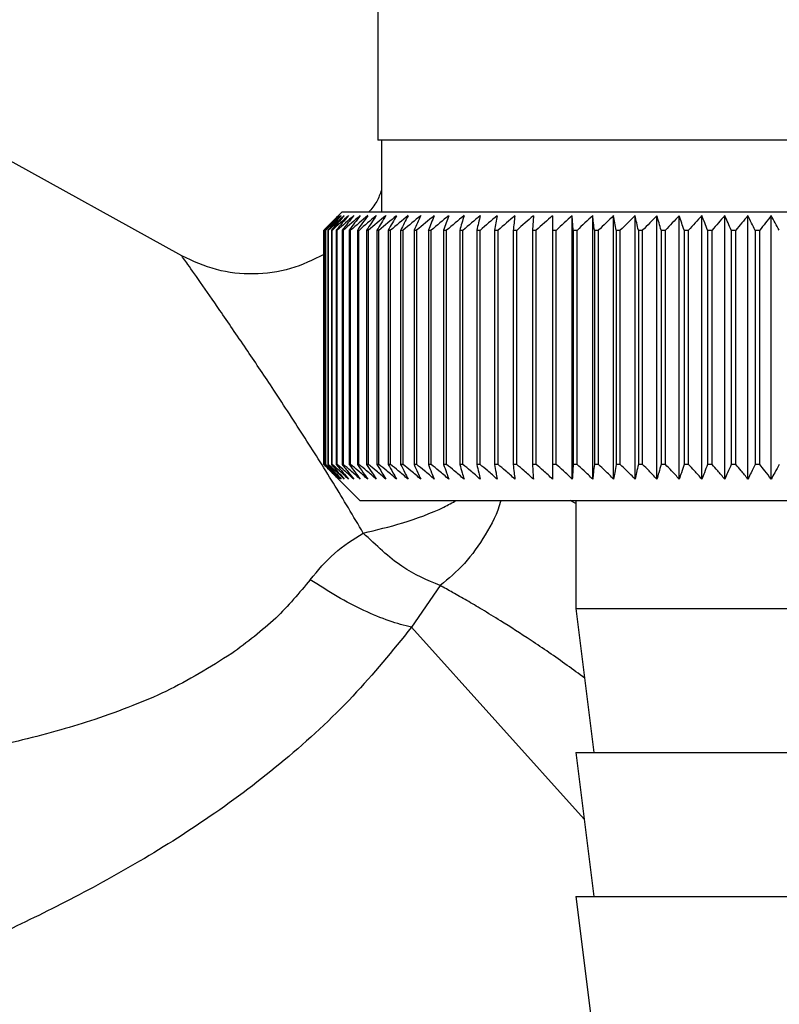
# Paper-space layout 'Blatt2' of a CAD drawing. Units: millimetres. Extents: x 0 to 420, y 0 to 297.
# Drawn here: x 102 to 104, y 148 to 151 of the extents above; entities that cross this region are included whole.
import ezdxf

# ---------------------------------------------------------------- set-up
doc = ezdxf.new("R2010")
doc.units = ezdxf.units.MM
doc.layers.add('1', color=7, linetype='Continuous')
doc.layers.add('DEFAULT', color=179, linetype='Continuous')
doc.styles.add('SLDTEXTSTYLE1', font='TXT', dxfattribs={"width": 0.605})
doc.dimstyles.new('SLDDIMSTYLE1', dxfattribs={"dimtxt": 3.5, "dimasz": 2.5, "dimexe": 0, "dimexo": 0.0625, "dimgap": 0.875, "dimtad": 1, "dimdec": 1, "dimlfac": 10, "dimrnd": 1e-09, "dimzin": 12, "dimdsep": 46, "dimtxsty": 'SLDTEXTSTYLE1', "dimsah": 1, "dimcen": 0.09, "dimadec": 0, "dimazin": 3, "dimtfac": 1, "dimtdec": 1, "dimtofl": 0, "dimtmove": 0, "dimatfit": 3, "dimfxl": 1, "dimfrac": 2, "dimtolj": 1, "dimtzin": 12, "dimarcsym": 0})
doc.dimstyles.new('SLDDIMSTYLE2', dxfattribs={"dimtxt": 3.5, "dimasz": 2.5, "dimexe": 0, "dimexo": 0.0625, "dimgap": 0.875, "dimtad": 1, "dimdec": 1, "dimlfac": 10, "dimrnd": 1e-09, "dimzin": 12, "dimdsep": 46, "dimtxsty": 'SLDTEXTSTYLE1', "dimsah": 1, "dimcen": 0.09, "dimadec": 0, "dimazin": 3, "dimtfac": 1, "dimtdec": 1, "dimtmove": 0, "dimatfit": 0, "dimfxl": 1, "dimfrac": 2, "dimtolj": 1, "dimtzin": 12, "dimarcsym": 0})

# ---------------------------------------------------------------- blocks, each defined once
blk = doc.blocks.new('_D_6')
at = {"layer": '1'}
for p, q in [((116.3828, 148.0823), (116.3828, 130.6798)), ((103.8828, 147.9323), (103.8828, 130.6798)), ((103.8828, 131.6798), (99.8828, 131.6798)), ((103.8828, 131.6798), (116.3828, 131.6798)), ((116.3828, 131.6798), (120.3828, 131.6798))]:
    blk.add_line(p, q, dxfattribs=at)
for points in [[(103.8828, 131.6798), (101.3828, 132.0798), (101.3828, 131.2798)], [(116.3828, 131.6798), (118.8828, 131.2798), (118.8828, 132.0798)]]:
    blk.add_solid(points, dxfattribs=at)
at = {"layer": '1', "insert": (106.1223, 136.1916), "char_height": 3.5, "attachment_point": 1, "style": 'SLDTEXTSTYLE1'}
blk.add_mtext('125', dxfattribs=at)
blk = doc.blocks.new('_D_10')
at = {"color": 7, "linetype": 'Continuous', "lineweight": 0}
for p, q in [((111.1106, 142.9823), (111.1106, 154.1823)), ((106.5678, 142.9823), (112.1106, 142.9823))]:
    blk.add_line(p, q, dxfattribs=at)
for points in [[(111.1106, 154.1823), (110.7106, 151.6823), (111.5106, 151.6823)], [(111.1106, 142.9823), (111.5106, 145.4823), (110.7106, 145.4823)]]:
    blk.add_solid(points, dxfattribs=at)
at = {"color": 7, "linetype": 'Continuous', "lineweight": 0, "insert": (106.5988, 144.5719), "char_height": 3.5, "attachment_point": 1, "rotation": 90, "style": 'SLDTEXTSTYLE1'}
blk.add_mtext('112', dxfattribs=at)
blk = doc.blocks.new('_D_11')
at = {"color": 7, "linetype": 'Continuous', "lineweight": 0}
for p, q in [((125.1939, 145.0823), (125.1939, 154.1823)), ((119.2828, 145.0823), (126.1939, 145.0823))]:
    blk.add_line(p, q, dxfattribs=at)
for points in [[(125.1939, 154.1823), (124.7939, 151.6823), (125.5939, 151.6823)], [(125.1939, 145.0823), (125.5939, 147.5823), (124.7939, 147.5823)]]:
    blk.add_solid(points, dxfattribs=at)
at = {"color": 7, "linetype": 'Continuous', "lineweight": 0, "insert": (120.6821, 146.9587), "char_height": 3.5, "attachment_point": 1, "rotation": 90, "style": 'SLDTEXTSTYLE1'}
blk.add_mtext('91', dxfattribs=at)

psp = doc.layouts.new('Blatt2')

# ---------------------------------------------------------------- linework, layer by layer
at = {"layer": 'DEFAULT', "linetype": 'Continuous', "lineweight": 30}
for p, q in [((102.5328, 151.2323), (102.5328, 150.4323)), ((101.9889, 150.1112), (100.8208, 150.7587)), ((103.7828, 150.4323), (102.5328, 150.4323)), ((102.5428, 150.4323), (102.5428, 150.2323)), ((102.4328, 150.2323), (102.4018, 150.2013)), ((105.1328, 150.2323), (102.4328, 150.2323)), ((102.9646, 150.223), (102.9621, 150.1823)), ((103.0749, 150.1823), (103.0727, 150.223)), ((103.0727, 149.4916), (103.0727, 150.223)), ((103.1293, 149.4916), (103.1293, 150.223)), ((103.1874, 149.4916), (103.1874, 150.223)), ((103.2469, 149.4916), (103.2469, 150.223)), ((103.3076, 149.4916), (103.3076, 150.223)), ((103.3694, 149.4916), (103.3694, 150.223)), ((103.4322, 149.4916), (103.4322, 150.223)), ((103.4958, 149.4916), (103.4958, 150.223)), ((103.56, 149.4916), (103.56, 150.223)), ((103.6248, 149.4916), (103.6248, 150.223)), ((102.3828, 149.5323), (102.3828, 150.1823)), ((102.3834, 150.1823), (102.3838, 150.1823)), ((102.3834, 150.1823), (102.3834, 149.5323)), ((102.3838, 149.5323), (102.3838, 150.1823)), ((102.387, 150.1823), (102.3881, 150.1823)), ((102.387, 150.1823), (102.387, 149.5323)), ((102.3881, 149.5323), (102.3881, 150.1823)), ((102.3939, 150.1823), (102.3956, 150.1823)), ((102.3939, 150.1823), (102.3939, 149.5323)), ((102.3956, 149.5323), (102.3956, 150.1823)), ((102.404, 150.1823), (102.4063, 150.1823)), ((102.404, 150.1823), (102.404, 149.5323)), ((102.4063, 149.5323), (102.4063, 150.1823)), ((102.4173, 150.1823), (102.4202, 150.1823)), ((102.4173, 150.1823), (102.4173, 149.5323)), ((102.4202, 149.5323), (102.4202, 150.1823)), ((102.4337, 150.1823), (102.4372, 150.1823)), ((102.4337, 150.1823), (102.4337, 149.5323)), ((102.4372, 149.5323), (102.4372, 150.1823)), ((102.4533, 150.1823), (102.4574, 150.1823)), ((102.4533, 150.1823), (102.4533, 149.5323)), ((102.4574, 149.5323), (102.4574, 150.1823)), ((102.476, 150.1823), (102.4806, 150.1823)), ((102.476, 150.1823), (102.476, 149.5323)), ((102.4806, 149.5323), (102.4806, 150.1823)), ((102.5016, 150.1823), (102.5069, 150.1823)), ((102.5016, 150.1823), (102.5016, 149.5323)), ((102.5069, 149.5323), (102.5069, 150.1823)), ((102.5303, 150.1823), (102.5361, 150.1823)), ((102.5303, 150.1823), (102.5303, 149.5323)), ((102.5361, 149.5323), (102.5361, 150.1823)), ((102.5618, 150.1823), (102.5681, 150.1823)), ((102.5618, 150.1823), (102.5618, 149.5323)), ((102.5681, 149.5323), (102.5681, 150.1823)), ((102.5962, 150.1823), (102.603, 150.1823)), ((102.5962, 150.1823), (102.5962, 149.5323)), ((102.603, 149.5323), (102.603, 150.1823)), ((102.6333, 150.1823), (102.6407, 150.1823)), ((102.6333, 150.1823), (102.6333, 149.5323)), ((102.6407, 149.5323), (102.6407, 150.1823)), ((102.6731, 150.1823), (102.6809, 150.1823)), ((102.6731, 150.1823), (102.6731, 149.5323)), ((102.6809, 149.5323), (102.6809, 150.1823)), ((102.7154, 150.1823), (102.7238, 150.1823)), ((102.7154, 150.1823), (102.7154, 149.5323)), ((102.7238, 149.5323), (102.7238, 150.1823)), ((102.7602, 150.1823), (102.769, 150.1823)), ((102.7602, 150.1823), (102.7602, 149.5323)), ((102.769, 149.5323), (102.769, 150.1823)), ((102.8074, 150.1823), (102.8167, 150.1823)), ((102.8074, 150.1823), (102.8074, 149.5323)), ((102.8167, 149.5323), (102.8167, 150.1823)), ((102.8569, 150.1823), (102.8665, 150.1823)), ((102.8569, 150.1823), (102.8569, 149.5323)), ((102.8665, 149.5323), (102.8665, 150.1823)), ((102.9085, 150.1823), (102.9185, 150.1823)), ((102.9085, 150.1823), (102.9085, 149.5323)), ((102.9185, 149.5323), (102.9185, 150.1823)), ((102.9621, 150.1823), (102.9725, 150.1823)), ((102.9621, 150.1823), (102.9621, 149.5323)), ((102.9725, 149.5323), (102.9725, 150.1823)), ((103.0176, 150.1823), (103.0283, 150.1823)), ((103.0176, 150.1823), (103.0176, 149.5323)), ((103.0283, 149.5323), (103.0283, 150.1823)), ((103.0749, 150.1823), (103.086, 150.1823)), ((103.0749, 150.1823), (103.0749, 149.5323)), ((103.086, 149.5323), (103.086, 150.1823)), ((103.1338, 150.1823), (103.1452, 150.1823)), ((103.1338, 150.1823), (103.1338, 149.5323)), ((103.1452, 149.5323), (103.1452, 150.1823)), ((103.1942, 150.1823), (103.2059, 150.1823)), ((103.1942, 150.1823), (103.1942, 149.5323)), ((103.2059, 149.5323), (103.2059, 150.1823)), ((103.256, 150.1823), (103.2679, 150.1823)), ((103.256, 150.1823), (103.256, 149.5323)), ((103.2679, 149.5323), (103.2679, 150.1823)), ((103.319, 150.1823), (103.3311, 150.1823)), ((103.319, 150.1823), (103.319, 149.5323)), ((103.3311, 149.5323), (103.3311, 150.1823)), ((103.3831, 150.1823), (103.3954, 150.1823)), ((103.3831, 150.1823), (103.3831, 149.5323)), ((103.3954, 149.5323), (103.3954, 150.1823)), ((103.4481, 150.1823), (103.4606, 150.1823)), ((103.4481, 150.1823), (103.4481, 149.5323)), ((103.4606, 149.5323), (103.4606, 150.1823)), ((103.5139, 150.1823), (103.5265, 150.1823)), ((103.5139, 150.1823), (103.5139, 149.5323)), ((103.5265, 149.5323), (103.5265, 150.1823)), ((103.5803, 150.1823), (103.593, 150.1823)), ((103.5803, 150.1823), (103.5803, 149.5323)), ((103.593, 149.5323), (103.593, 150.1823)), ((102.3838, 149.5323), (102.3834, 149.5323)), ((102.3881, 149.5323), (102.387, 149.5323)), ((102.3956, 149.5323), (102.3939, 149.5323)), ((102.4063, 149.5323), (102.404, 149.5323)), ((102.4202, 149.5323), (102.4173, 149.5323)), ((102.4372, 149.5323), (102.4337, 149.5323)), ((102.4574, 149.5323), (102.4533, 149.5323)), ((102.4806, 149.5323), (102.476, 149.5323)), ((102.5069, 149.5323), (102.5016, 149.5323)), ((102.5361, 149.5323), (102.5303, 149.5323)), ((102.5681, 149.5323), (102.5618, 149.5323)), ((102.603, 149.5323), (102.5962, 149.5323)), ((102.6407, 149.5323), (102.6333, 149.5323)), ((102.6809, 149.5323), (102.6731, 149.5323)), ((102.7238, 149.5323), (102.7154, 149.5323)), ((102.769, 149.5323), (102.7602, 149.5323)), ((102.8167, 149.5323), (102.8074, 149.5323)), ((102.8665, 149.5323), (102.8569, 149.5323)), ((102.9185, 149.5323), (102.9085, 149.5323)), ((102.9725, 149.5323), (102.9621, 149.5323)), ((103.0283, 149.5323), (103.0176, 149.5323)), ((103.086, 149.5323), (103.0749, 149.5323)), ((103.1452, 149.5323), (103.1338, 149.5323)), ((103.2059, 149.5323), (103.1942, 149.5323)), ((103.2679, 149.5323), (103.256, 149.5323)), ((103.3311, 149.5323), (103.319, 149.5323)), ((103.3954, 149.5323), (103.3831, 149.5323)), ((103.4606, 149.5323), (103.4481, 149.5323)), ((103.5265, 149.5323), (103.5139, 149.5323)), ((103.593, 149.5323), (103.5803, 149.5323)), ((102.4018, 149.5133), (102.4828, 149.4323)), ((102.4828, 149.4323), (105.0828, 149.4323)), ((103.0828, 149.4237), (103.067, 149.4323)), ((103.0828, 149.4323), (103.0828, 149.1323)), ((102.7059, 149.1959), (102.6263, 149.08)), ((103.0828, 149.1323), (103.1328, 148.7323)), ((103.0828, 149.1323), (104.4828, 149.1323)), ((103.1059, 148.5473), (102.6263, 149.08)), ((103.0828, 148.7323), (103.1328, 148.3323)), ((103.0828, 148.7323), (104.4828, 148.7323)), ((103.0828, 148.3323), (103.1328, 147.9323)), ((103.0828, 148.3323), (104.4828, 148.3323))]:
    psp.add_line(p, q, dxfattribs=at)
at = {"layer": 'DEFAULT', "linetype": 'Continuous', "lineweight": 30, "flags": 128}
psp.add_lwpolyline([(103.0178, 150.223), (103.0178, 150.218), (103.0177, 150.2129), (103.0177, 150.2078), (103.0177, 150.2027), (103.0177, 150.1976), (103.0176, 150.1925), (103.0176, 150.1874), (103.0176, 150.1823)], dxfattribs=at)
at = {"layer": 'DEFAULT', "linetype": 'Continuous', "lineweight": 30}
for centre, radius, start, end in [((108.6785, 143.9242), 8.8769, 134.79988, 135.17156), ((108.6025, 144.0883), 8.7071, 135.20605, 135.5823), ((108.6831, 143.7294), 9.0178, 133.93794, 134.30944), ((108.6123, 144.2919), 8.5703, 136.20701, 136.58284), ((108.6954, 143.5446), 9.1565, 133.16645, 133.53751), ((108.6347, 144.5009), 8.4395, 137.3113, 137.68615), ((108.7139, 143.3715), 9.2902, 132.48093, 132.85137), ((108.6727, 144.7134), 8.319, 138.52493, 138.89806), ((108.7373, 143.2117), 9.4165, 131.87734, 132.24707), ((108.73, 144.9274), 8.2137, 139.85422, 140.2247), ((108.7646, 143.0668), 9.5333, 131.35213, 131.72109), ((108.8109, 145.141), 8.1292, 141.30574, 141.67241), ((108.7949, 142.938), 9.6385, 130.90218, 131.27039), ((108.9212, 145.3521), 8.0725, 142.88617, 143.24763), ((108.8274, 142.8266), 9.7306, 130.52481, 130.89232), ((109.0684, 145.5588), 8.0521, 144.60207, 144.95664), ((108.8616, 142.7335), 9.8082, 130.21779, 130.58469), ((109.2621, 145.7593), 8.0788, 146.45967, 146.80535), ((108.8968, 142.6597), 9.8702, 129.9793, 130.34569), ((109.5158, 145.9516), 8.1668, 148.46451, 148.79899), ((108.9328, 142.6058), 9.9157, 129.80792, 130.17393), ((109.8478, 146.1339), 8.3352, 150.62104, 150.94166), ((108.9692, 142.5724), 9.9441, 129.70263, 130.0684), ((110.2846, 146.3046), 8.611, 152.93216, 153.23593), ((109.0057, 142.5596), 9.9549, 129.66282, 130.0285), ((110.8657, 146.4622), 9.0339, 155.39861, 155.68224), ((109.0423, 142.5678), 9.948, 129.68824, 130.05398), ((111.6525, 146.605), 9.6658, 158.01841, 158.27839), ((109.0788, 142.5967), 9.9235, 129.77905, 130.14499), ((112.7469, 146.7319), 10.6083, 160.78628, 161.01895), ((109.1154, 142.6461), 9.8817, 129.93578, 130.30207), ((114.3303, 146.8416), 12.0427, 163.69309, 163.89478), ((109.1522, 142.7155), 9.8233, 130.15936, 130.52614), ((116.7617, 146.9332), 14.3275, 166.72549, 166.89269), ((109.1893, 142.8044), 9.749, 130.45113, 130.8185), ((120.8638, 147.0057), 18.285, 169.8658, 169.99536), ((109.227, 142.9119), 9.66, 130.8128, 131.18085), ((129.0333, 147.0585), 26.311, 173.09217, 173.18146), ((109.2659, 143.0369), 9.5575, 131.24653, 131.61533), ((109.3064, 143.1784), 9.4432, 131.7549, 132.12446), ((109.3493, 143.335), 9.3188, 132.34091, 132.7112), ((109.3954, 143.5053), 9.1865, 133.00803, 133.37897), ((74.604, 147.066), 28.6995, 6.23379, 6.31554), ((109.4459, 143.6877), 9.0487, 133.76019, 134.13162), ((84.1397, 147.0168), 19.3157, 9.43245, 9.55488), ((109.5019, 143.8805), 8.908, 134.60178, 134.97344), ((88.7282, 146.9478), 14.8835, 12.55194, 12.71254), ((109.5651, 144.0819), 8.7675, 135.53765, 135.9092), ((91.3945, 146.8596), 12.3788, 15.57025, 15.76594), ((109.6374, 144.2901), 8.6306, 136.57311, 136.94408), ((93.116, 146.7531), 10.8246, 18.46932, 18.69664), ((109.7214, 144.5031), 8.5013, 137.7139, 138.08368), ((94.3045, 146.6293), 9.8097, 21.2352, 21.4905), ((109.8199, 144.719), 8.3839, 138.96614, 139.33392), ((95.1634, 146.4892), 9.1307, 23.85804, 24.13765), ((109.9368, 144.9357), 8.2837, 140.33625, 140.70105), ((95.8051, 146.3342), 8.6753, 26.33177, 26.63214), ((110.0769, 145.1513), 8.2069, 141.83086, 142.19145), ((96.2967, 146.1658), 8.3763, 28.65364, 28.97143)]:
    psp.add_arc(centre, radius, start, end, dxfattribs=at)
for points, knots in [([(102.5428, 150.294), (102.5391, 150.2832), (102.5313, 150.2603), (102.5154, 150.242), (102.507, 150.2323)], [0, 0, 0, 0, 0.472166, 1, 1, 1, 1]), ([(102.3828, 150.1155), (102.3526, 150.1005), (102.2913, 150.0702), (102.1881, 150.0573), (102.0836, 150.0679), (102.0204, 150.0968), (101.9888, 150.1112)], [0, 0, 0, 0, 0.244512, 0.496086, 0.748063, 1, 1, 1, 1]), ([(102.4924, 149.3416), (102.4649, 149.3882), (102.4099, 149.4811), (102.3243, 149.6162), (102.2428, 149.7412), (102.1643, 149.8581), (102.0961, 149.9579), (102.0388, 150.0402), (101.9975, 150.099), (101.9917, 150.1072), (101.9889, 150.1111)], [0, 0, 0, 0, 0.134819, 0.269261, 0.410087, 0.530885, 0.663428, 0.776974, 0.89118, 1, 1, 1, 1]), ([(102.4236, 149.4916), (102.416, 149.4991), (102.4024, 149.5127), (102.3888, 149.5263), (102.3828, 149.5323)], [0, 0, 0, 0, 0.55565, 1, 1, 1, 1]), ([(102.3834, 149.5323), (102.3909, 149.5246), (102.4043, 149.511), (102.4177, 149.4975), (102.4236, 149.4916)], [0, 0, 0, 0, 0.56434, 1, 1, 1, 1]), ([(102.4258, 149.4916), (102.418, 149.4991), (102.404, 149.5127), (102.39, 149.5263), (102.3838, 149.5323)], [0, 0, 0, 0, 0.55565, 1, 1, 1, 1]), ([(102.387, 149.5323), (102.3943, 149.5246), (102.4072, 149.511), (102.4202, 149.4975), (102.4258, 149.4916)], [0, 0, 0, 0, 0.56434, 1, 1, 1, 1]), ([(102.4312, 149.4916), (102.4232, 149.4991), (102.4088, 149.5127), (102.3945, 149.5263), (102.3881, 149.5323)], [0, 0, 0, 0, 0.55565, 1, 1, 1, 1]), ([(102.3939, 149.5323), (102.4009, 149.5246), (102.4133, 149.511), (102.4258, 149.4975), (102.4312, 149.4916)], [0, 0, 0, 0, 0.56434, 1, 1, 1, 1]), ([(102.4398, 149.4916), (102.4316, 149.4991), (102.4168, 149.5127), (102.4021, 149.5263), (102.3956, 149.5323)], [0, 0, 0, 0, 0.55565, 1, 1, 1, 1]), ([(102.404, 149.5323), (102.4107, 149.5246), (102.4226, 149.511), (102.4346, 149.4975), (102.4398, 149.4916)], [0, 0, 0, 0, 0.56434, 1, 1, 1, 1]), ([(102.4514, 149.4916), (102.443, 149.4991), (102.428, 149.5127), (102.413, 149.5263), (102.4063, 149.5323)], [0, 0, 0, 0, 0.55565, 1, 1, 1, 1]), ([(102.4173, 149.5323), (102.4237, 149.5246), (102.435, 149.511), (102.4464, 149.4975), (102.4514, 149.4916)], [0, 0, 0, 0, 0.56434, 1, 1, 1, 1]), ([(102.4661, 149.4916), (102.4576, 149.4991), (102.4423, 149.5127), (102.427, 149.5263), (102.4202, 149.5323)], [0, 0, 0, 0, 0.55565, 1, 1, 1, 1]), ([(102.4337, 149.5323), (102.4398, 149.5246), (102.4506, 149.511), (102.4614, 149.4975), (102.4661, 149.4916)], [0, 0, 0, 0, 0.56434, 1, 1, 1, 1]), ([(102.4839, 149.4916), (102.4752, 149.4991), (102.4597, 149.5127), (102.4441, 149.5263), (102.4372, 149.5323)], [0, 0, 0, 0, 0.55565, 1, 1, 1, 1]), ([(102.4533, 149.5323), (102.4591, 149.5246), (102.4692, 149.511), (102.4795, 149.4975), (102.4839, 149.4916)], [0, 0, 0, 0, 0.56434, 1, 1, 1, 1]), ([(102.5047, 149.4916), (102.4959, 149.4991), (102.4801, 149.5127), (102.4644, 149.5263), (102.4574, 149.5323)], [0, 0, 0, 0, 0.55565, 1, 1, 1, 1]), ([(102.476, 149.5323), (102.4814, 149.5246), (102.4909, 149.511), (102.5005, 149.4975), (102.5047, 149.4916)], [0, 0, 0, 0, 0.56434, 1, 1, 1, 1]), ([(102.5284, 149.4916), (102.5196, 149.4991), (102.5036, 149.5127), (102.4877, 149.5263), (102.4806, 149.5323)], [0, 0, 0, 0, 0.55565, 1, 1, 1, 1]), ([(102.5016, 149.5323), (102.5067, 149.5246), (102.5156, 149.511), (102.5245, 149.4975), (102.5284, 149.4916)], [0, 0, 0, 0, 0.56434, 1, 1, 1, 1]), ([(102.5551, 149.4916), (102.5461, 149.4991), (102.53, 149.5127), (102.514, 149.5263), (102.5069, 149.5323)], [0, 0, 0, 0, 0.55565, 1, 1, 1, 1]), ([(102.5303, 149.5323), (102.5349, 149.5246), (102.5432, 149.511), (102.5515, 149.4975), (102.5551, 149.4916)], [0, 0, 0, 0, 0.56434, 1, 1, 1, 1]), ([(102.5846, 149.4916), (102.5756, 149.4991), (102.5594, 149.5127), (102.5432, 149.5263), (102.5361, 149.5323)], [0, 0, 0, 0, 0.55565, 1, 1, 1, 1]), ([(102.5618, 149.5323), (102.5661, 149.5246), (102.5737, 149.511), (102.5813, 149.4975), (102.5846, 149.4916)], [0, 0, 0, 0, 0.56434, 1, 1, 1, 1]), ([(102.6168, 149.4916), (102.6078, 149.4991), (102.5915, 149.5127), (102.5753, 149.5263), (102.5681, 149.5323)], [0, 0, 0, 0, 0.55565, 1, 1, 1, 1]), ([(102.5962, 149.5323), (102.6001, 149.5246), (102.6069, 149.511), (102.6138, 149.4975), (102.6168, 149.4916)], [0, 0, 0, 0, 0.56434, 1, 1, 1, 1]), ([(102.6518, 149.4916), (102.6428, 149.4991), (102.6265, 149.5127), (102.6102, 149.5263), (102.603, 149.5323)], [0, 0, 0, 0, 0.55565, 1, 1, 1, 1]), ([(102.6333, 149.5323), (102.6368, 149.5246), (102.6429, 149.511), (102.6491, 149.4975), (102.6518, 149.4916)], [0, 0, 0, 0, 0.56434, 1, 1, 1, 1]), ([(102.6894, 149.4916), (102.6804, 149.4991), (102.6641, 149.5127), (102.6479, 149.5263), (102.6407, 149.5323)], [0, 0, 0, 0, 0.55565, 1, 1, 1, 1]), ([(102.6731, 149.5323), (102.6761, 149.5246), (102.6816, 149.511), (102.687, 149.4975), (102.6894, 149.4916)], [0, 0, 0, 0, 0.56434, 1, 1, 1, 1]), ([(102.7295, 149.4916), (102.7205, 149.4991), (102.7043, 149.5127), (102.6881, 149.5263), (102.6809, 149.5323)], [0, 0, 0, 0, 0.55565, 1, 1, 1, 1]), ([(102.7154, 149.5323), (102.7181, 149.5246), (102.7228, 149.511), (102.7275, 149.4975), (102.7295, 149.4916)], [0, 0, 0, 0, 0.56434, 1, 1, 1, 1]), ([(102.7721, 149.4916), (102.7631, 149.4991), (102.747, 149.5127), (102.7309, 149.5263), (102.7238, 149.5323)], [0, 0, 0, 0, 0.55565, 1, 1, 1, 1]), ([(102.7602, 149.5323), (102.7625, 149.5246), (102.7664, 149.511), (102.7703, 149.4975), (102.7721, 149.4916)], [0, 0, 0, 0, 0.5643403, 1, 1, 1, 1]), ([(102.817, 149.4916), (102.8081, 149.4991), (102.7921, 149.5127), (102.7761, 149.5263), (102.769, 149.5323)], [0, 0, 0, 0, 0.5556499, 1, 1, 1, 1]), ([(102.8074, 149.5323), (102.8092, 149.5246), (102.8124, 149.511), (102.8156, 149.4975), (102.817, 149.4916)], [0, 0, 0, 0, 0.56434, 1, 1, 1, 1]), ([(102.8641, 149.4916), (102.8553, 149.4991), (102.8395, 149.5127), (102.8237, 149.5263), (102.8167, 149.5323)], [0, 0, 0, 0, 0.55565, 1, 1, 1, 1]), ([(102.8569, 149.5323), (102.8582, 149.5246), (102.8606, 149.511), (102.863, 149.4975), (102.8641, 149.4916)], [0, 0, 0, 0, 0.56434, 1, 1, 1, 1]), ([(102.9134, 149.4916), (102.9047, 149.4991), (102.889, 149.5127), (102.8734, 149.5263), (102.8665, 149.5323)], [0, 0, 0, 0, 0.55565, 1, 1, 1, 1]), ([(102.9085, 149.5323), (102.9094, 149.5246), (102.911, 149.511), (102.9126, 149.4975), (102.9134, 149.4916)], [0, 0, 0, 0, 0.56434, 1, 1, 1, 1]), ([(102.9646, 149.4916), (102.9561, 149.4991), (102.9407, 149.5127), (102.9253, 149.5263), (102.9185, 149.5323)], [0, 0, 0, 0, 0.55565, 1, 1, 1, 1]), ([(102.9621, 149.5323), (102.9626, 149.5246), (102.9634, 149.511), (102.9643, 149.4975), (102.9646, 149.4916)], [0, 0, 0, 0, 0.56434, 1, 1, 1, 1]), ([(103.0178, 149.4916), (103.0094, 149.4991), (102.9943, 149.5127), (102.9792, 149.5263), (102.9725, 149.5323)], [0, 0, 0, 0, 0.55565, 1, 1, 1, 1]), ([(103.0176, 149.5323), (103.0176, 149.5246), (103.0177, 149.511), (103.0178, 149.4975), (103.0178, 149.4916)], [0, 0, 0, 0, 0.5643403, 1, 1, 1, 1]), ([(103.0727, 149.4916), (103.0645, 149.4991), (103.0497, 149.5127), (103.0349, 149.5263), (103.0283, 149.5323)], [0, 0, 0, 0, 0.5556499, 1, 1, 1, 1]), ([(103.0749, 149.5323), (103.0745, 149.5246), (103.0738, 149.511), (103.073, 149.4975), (103.0727, 149.4916)], [0, 0, 0, 0, 0.56434, 1, 1, 1, 1]), ([(103.1293, 149.4916), (103.1213, 149.4991), (103.1068, 149.5127), (103.0924, 149.5263), (103.086, 149.5323)], [0, 0, 0, 0, 0.5556499, 1, 1, 1, 1]), ([(103.1338, 149.5323), (103.133, 149.5246), (103.1315, 149.511), (103.13, 149.4975), (103.1293, 149.4916)], [0, 0, 0, 0, 0.56434, 1, 1, 1, 1]), ([(103.1874, 149.4916), (103.1796, 149.4991), (103.1655, 149.5127), (103.1514, 149.5263), (103.1452, 149.5323)], [0, 0, 0, 0, 0.55565, 1, 1, 1, 1]), ([(103.1942, 149.5323), (103.1929, 149.5246), (103.1907, 149.511), (103.1884, 149.4975), (103.1874, 149.4916)], [0, 0, 0, 0, 0.56434, 1, 1, 1, 1]), ([(103.2469, 149.4916), (103.2393, 149.4991), (103.2256, 149.5127), (103.2119, 149.5263), (103.2059, 149.5323)], [0, 0, 0, 0, 0.55565, 1, 1, 1, 1]), ([(103.256, 149.5323), (103.2543, 149.5246), (103.2513, 149.511), (103.2482, 149.4975), (103.2469, 149.4916)], [0, 0, 0, 0, 0.5643403, 1, 1, 1, 1]), ([(103.3076, 149.4916), (103.3002, 149.4991), (103.287, 149.5127), (103.2738, 149.5263), (103.2679, 149.5323)], [0, 0, 0, 0, 0.55565, 1, 1, 1, 1]), ([(103.319, 149.5323), (103.3169, 149.5246), (103.3131, 149.511), (103.3093, 149.4975), (103.3076, 149.4916)], [0, 0, 0, 0, 0.56434, 1, 1, 1, 1]), ([(103.3694, 149.4916), (103.3623, 149.4991), (103.3495, 149.5127), (103.3368, 149.5263), (103.3311, 149.5323)], [0, 0, 0, 0, 0.5556499, 1, 1, 1, 1]), ([(103.3831, 149.5323), (103.3805, 149.5246), (103.376, 149.511), (103.3714, 149.4975), (103.3694, 149.4916)], [0, 0, 0, 0, 0.56434, 1, 1, 1, 1]), ([(103.4322, 149.4916), (103.4254, 149.4991), (103.4131, 149.5127), (103.4008, 149.5263), (103.3954, 149.5323)], [0, 0, 0, 0, 0.55565, 1, 1, 1, 1]), ([(103.4481, 149.5323), (103.4451, 149.5246), (103.4398, 149.511), (103.4345, 149.4975), (103.4322, 149.4916)], [0, 0, 0, 0, 0.56434, 1, 1, 1, 1]), ([(103.4958, 149.4916), (103.4892, 149.4991), (103.4775, 149.5127), (103.4658, 149.5263), (103.4606, 149.5323)], [0, 0, 0, 0, 0.55565, 1, 1, 1, 1]), ([(103.5139, 149.5323), (103.5105, 149.5246), (103.5045, 149.511), (103.4984, 149.4975), (103.4958, 149.4916)], [0, 0, 0, 0, 0.56434, 1, 1, 1, 1]), ([(103.56, 149.4916), (103.5538, 149.4991), (103.5426, 149.5127), (103.5314, 149.5263), (103.5265, 149.5323)], [0, 0, 0, 0, 0.55565, 1, 1, 1, 1]), ([(103.5803, 149.5323), (103.5765, 149.5246), (103.5697, 149.511), (103.563, 149.4975), (103.56, 149.4916)], [0, 0, 0, 0, 0.56434, 1, 1, 1, 1]), ([(103.6248, 149.4916), (103.6189, 149.4991), (103.6083, 149.5127), (103.5977, 149.5263), (103.593, 149.5323)], [0, 0, 0, 0, 0.55565, 1, 1, 1, 1]), ([(103.6472, 149.5323), (103.643, 149.5246), (103.6355, 149.511), (103.628, 149.4975), (103.6248, 149.4916)], [0, 0, 0, 0, 0.56434, 1, 1, 1, 1]), ([(102.4924, 149.3416), (102.5287, 149.3502), (102.6029, 149.3678), (102.6945, 149.4014), (102.7396, 149.4261), (102.7511, 149.4323)], [0, 0, 0, 0, 0.41597, 0.851354, 1, 1, 1, 1]), ([(102.8741, 149.4323), (102.8738, 149.4313), (102.8655, 149.3975), (102.8321, 149.3356), (102.7763, 149.2539), (102.7292, 149.215), (102.706, 149.1959)], [0, 0, 0, 0, 0.009985, 0.343484, 0.676984, 1, 1, 1, 1]), ([(102.3453, 149.2121), (102.3667, 149.2378), (102.4102, 149.2899), (102.4647, 149.3243), (102.4923, 149.3417)], [0, 0, 0, 0, 0.492175, 1, 1, 1, 1]), ([(102.3453, 149.2121), (102.3149, 149.1755), (102.2518, 149.0996), (102.1697, 149.0384), (102.1272, 149.0067)], [0, 0, 0, 0, 0.483135, 1, 1, 1, 1]), ([(102.6263, 149.08), (102.6062, 149.0851), (102.566, 149.0954), (102.4949, 149.1255), (102.4201, 149.164), (102.3703, 149.1961), (102.3453, 149.2121)], [0, 0, 0, 0, 0.2500045, 0.5, 0.7499955, 1, 1, 1, 1]), ([(103.107, 148.9385), (103.0908, 148.9505), (103.04, 148.9883), (102.9614, 149.0416), (102.8831, 149.0922), (102.8242, 149.1281), (102.78, 149.1542), (102.7412, 149.1764), (102.7174, 149.1896), (102.706, 149.1959)], [0, 0, 0, 0, 0.10887, 0.341581, 0.547511, 0.677692, 0.790372, 0.899467, 1, 1, 1, 1]), ([(102.6263, 149.08), (102.5737, 149.0151), (102.4675, 148.8841), (102.2757, 148.7074), (102.0703, 148.5523), (101.86, 148.4204), (101.6536, 148.309), (101.4587, 148.2154), (101.2787, 148.1361), (101.1812, 148.0965), (101.1334, 148.0771)], [0, 0, 0, 0, 0.128387, 0.259188, 0.389591, 0.517568, 0.642969, 0.765423, 0.884834, 1, 1, 1, 1]), ([(102.1272, 149.0067), (102.0673, 148.9694), (101.9783, 148.9139), (101.8485, 148.8598), (101.7508, 148.8243), (101.6484, 148.7931), (101.5483, 148.7668), (101.4479, 148.744), (101.3214, 148.7188), (101.1745, 148.6946), (101.0481, 148.6777), (100.9715, 148.6684), (100.9122, 148.6617), (100.9015, 148.6606), (100.8944, 148.6599)], [0, 0, 0, 0, 0.123475, 0.183487, 0.25128, 0.312111, 0.381511, 0.446918, 0.512094, 0.640963, 0.765614, 0.827698, 0.885478, 1, 1, 1, 1])]:
    psp.add_open_spline(points, degree=3, knots=knots, dxfattribs=at)
psp.add_open_spline([(102.706, 149.1959), (102.6706, 149.2104), (102.5998, 149.2396), (102.5282, 149.3076), (102.4924, 149.3416)], degree=3, dxfattribs=at)

# ---------------------------------------------------------------- dimensions: what is measured, and where the dimension line sits
at = {"color": 7, "linetype": 'Continuous', "lineweight": 0}
for base, p1, picture, middle in [((111.1106, 154.1823), (105.5678, 142.9823), '_D_10', (111.1106, 148.5823)), ((125.1939, 154.1823), (118.2828, 145.0823), '_D_11', (125.1939, 149.6323))]:
    dim = psp.add_linear_dim(base=base, p1=p1, p2=(99.3128, 154.1823), angle=90, dimstyle='SLDDIMSTYLE1', dxfattribs=at)
    dim.commit()
    dim.dimension.update_dxf_attribs({"geometry": picture, "text_midpoint": middle, "dimtype": 160})
at = {"layer": '1'}
dim = psp.add_linear_dim(base=(116.3828, 131.6798), p1=(103.8828, 148.9323), p2=(116.3828, 149.0823), dimstyle='SLDDIMSTYLE2', dxfattribs=at)
dim.commit()
dim.dimension.update_dxf_attribs({"geometry": '_D_6', "text_midpoint": (110.1328, 131.6798), "dimtype": 160})

doc.saveas('drawing.dxf')
